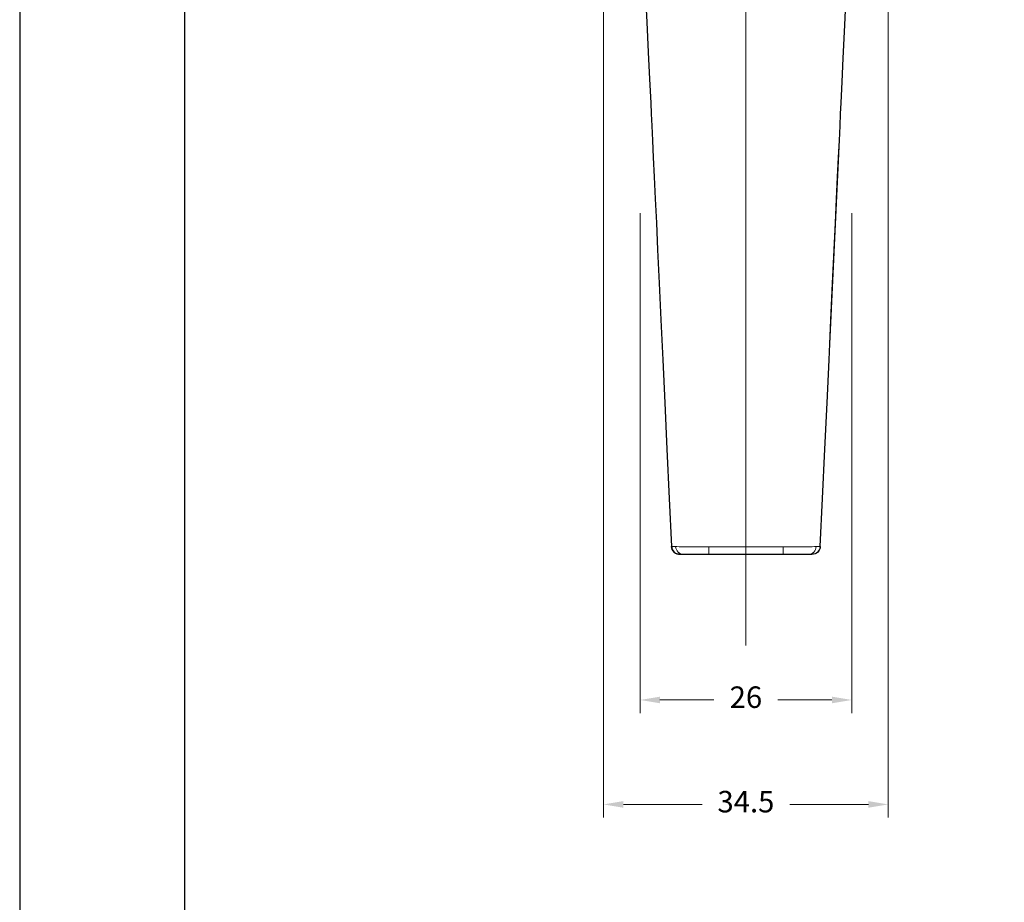
# Model space of a CAD drawing. Units: millimetres. Extents: x 0 to 4980, y 0 to 297.
# Drawn here: x 960 to 1020, y 66 to 120 of the extents above; entities that cross this region are included whole.
import ezdxf

# ---------------------------------------------------------------- set-up
doc = ezdxf.new("R2010")
doc.units = ezdxf.units.MM
doc.layers.add('@CINZA', color=7, linetype='Continuous', lineweight=0, true_color=0x58595a)
doc.layers.add('Layout', color=9, linetype='Continuous')
doc.layers.add('Layout 2 - Gride', color=253, linetype='Continuous')
doc.styles.add('Perfil-01', font='txt', dxfattribs={"height": 1.3})
doc.dimstyles.new('Cota-Perfil 1-2', dxfattribs={"dimtxt": 1.5, "dimasz": 1.2, "dimexe": 0.8, "dimexo": 0.8, "dimgap": 1, "dimtad": 0, "dimtih": 1, "dimtoh": 1, "dimdec": 1, "dimlfac": 2, "dimzin": 11, "dimdsep": 46, "dimtxsty": 'Perfil-01', "dimcen": 0.09, "dimadec": 1, "dimazin": 3, "dimtfac": 1, "dimtdec": 1, "dimtofl": 0, "dimtmove": 0, "dimatfit": 1, "dimfxl": 1, "dimfrac": 2, "dimtzin": 11, "dimlwd": 0, "dimlwe": 0, "dimarcsym": 0})

# ---------------------------------------------------------------- blocks, each defined once
blk = doc.blocks.new('*D51')
at = {"layer": '@CINZA', "color": 0, "lineweight": 0}
for p, q in [((997.548, 108.162), (997.548, 77.915)), ((1010.357, 108.162), (1010.357, 77.915)), ((998.748, 78.715), (1002.016, 78.715)), ((1009.157, 78.715), (1005.888, 78.715))]:
    blk.add_line(p, q, dxfattribs=at)
at = {"layer": '@CINZA', "color": 0}
for points in [[(998.748, 78.915), (998.748, 78.515), (997.548, 78.715)], [(1009.157, 78.515), (1009.157, 78.915), (1010.357, 78.715)]]:
    blk.add_solid(points, dxfattribs=at)
at = {"layer": 'Defpoints', "color": 0}
for p in [(997.548, 108.962), (1010.357, 108.962), (1010.357, 78.715)]:
    blk.add_point(p, dxfattribs=at)
at = {"layer": '@CINZA', "color": 0, "insert": (1003.952, 78.715), "char_height": 1.3, "attachment_point": 5, "style": 'Perfil-01'}
blk.add_mtext('26', dxfattribs=at)
blk = doc.blocks.new('*D52')
at = {"layer": '@CINZA', "color": 0, "lineweight": 0}
for p, q in [((995.337, 131.072), (995.337, 71.596)), ((1012.568, 131.072), (1012.568, 71.596)), ((996.537, 72.396), (1001.302, 72.396)), ((1011.368, 72.396), (1006.602, 72.396))]:
    blk.add_line(p, q, dxfattribs=at)
at = {"layer": '@CINZA', "color": 0}
for points in [[(996.537, 72.596), (996.537, 72.196), (995.337, 72.396)], [(1011.368, 72.196), (1011.368, 72.596), (1012.568, 72.396)]]:
    blk.add_solid(points, dxfattribs=at)
at = {"layer": 'Defpoints', "color": 0}
for p in [(995.337, 131.872), (1012.568, 131.872), (1012.568, 72.396)]:
    blk.add_point(p, dxfattribs=at)
at = {"layer": '@CINZA', "color": 0, "insert": (1003.952, 72.396), "char_height": 1.3, "attachment_point": 5, "style": 'Perfil-01'}
blk.add_mtext('34.5', dxfattribs=at)

msp = doc.modelspace()

# ---------------------------------------------------------------- linework, layer by layer
at = {"layer": '@CINZA', "color": 8, "lineweight": 18}
for points in [[(1003.952, 142.001), (1003.952, 82.003)], [(1008.772, 94.705), (1009.663, 113.466)], [(999.461, 87.998), (999.466, 87.997), (999.466, 87.997), (999.466, 87.997), (999.589, 87.996), (999.697, 87.996), (999.7, 87.996), (999.7, 87.996), (999.7, 87.996), (999.774, 87.99), (999.906, 87.986), (1000.105, 87.982), (1000.356, 87.979), (1000.628, 87.977), (1000.931, 87.977), (1001.588, 87.979), (1001.708, 87.98), (1002.707, 87.98), (1006.197, 87.98), (1006.563, 87.978), (1006.917, 87.977), (1007.25, 87.977), (1007.547, 87.979), (1007.968, 87.985), (1008.107, 87.989), (1008.192, 87.994), (1008.204, 87.996), (1008.204, 87.996), (1008.204, 87.996), (1008.208, 87.996), (1008.331, 87.997), (1008.439, 87.997), (1008.439, 87.997), (1008.439, 87.997), (1008.443, 87.998), (1008.433, 88.002)], [(999.697, 87.996), (999.711, 87.903), (999.743, 87.814), (999.79, 87.733), (999.852, 87.662), (999.926, 87.604), (1000.009, 87.562), (1000.099, 87.535), (1000.192, 87.526)], [(1001.708, 87.526), (1001.708, 87.535), (1001.708, 87.56), (1001.708, 87.601), (1001.708, 87.657), (1001.708, 87.725), (1001.708, 87.803), (1001.708, 87.889), (1001.708, 87.98)], [(1006.197, 87.526), (1006.197, 87.535), (1006.197, 87.56), (1006.197, 87.601), (1006.197, 87.657), (1006.197, 87.725), (1006.197, 87.803), (1006.197, 87.889), (1006.197, 87.98)], [(1007.713, 87.526), (1007.806, 87.535), (1007.896, 87.562), (1007.979, 87.604), (1008.053, 87.662), (1008.115, 87.733), (1008.162, 87.814), (1008.193, 87.903), (1008.208, 87.996)], [(1007.948, 87.526), (1008.041, 87.535), (1008.131, 87.562), (1008.214, 87.605), (1008.289, 87.663), (1008.35, 87.734), (1008.398, 87.815), (1008.429, 87.905), (1008.443, 87.998)]]:
    msp.add_lwpolyline(points, dxfattribs=at)
at = {"layer": '@CINZA', "lineweight": 25}
for points in [[(997.862, 121.662), (997.956, 119.708), (998.042, 117.9), (998.12, 116.275), (998.189, 114.831), (998.22, 114.175), (998.255, 113.443), (998.297, 112.563), (998.346, 111.535), (998.402, 110.361), (998.464, 109.038), (998.533, 107.569), (998.61, 105.953), (998.705, 103.925), (998.809, 101.705), (998.921, 99.293), (999.043, 96.689), (999.174, 93.893), (999.314, 90.905), (999.451, 88.001)], [(1008.454, 88.001), (1008.591, 90.905), (1008.731, 93.893), (1008.862, 96.689), (1008.983, 99.293), (1009.096, 101.705), (1009.2, 103.925), (1009.295, 105.953), (1009.371, 107.569), (1009.441, 109.038), (1009.503, 110.361), (1009.559, 111.535), (1009.608, 112.563), (1009.65, 113.443), (1009.685, 114.175), (1009.716, 114.831), (1009.777, 116.116), (1009.846, 117.547), (1009.921, 119.125), (1010.003, 120.844)], [(999.949, 87.527), (999.855, 87.535), (999.764, 87.562), (999.68, 87.605), (999.605, 87.663), (999.544, 87.735), (999.496, 87.816), (999.464, 87.905), (999.451, 87.999)], [(999.471, 88.002), (999.462, 87.998), (999.475, 87.905), (999.507, 87.816), (999.554, 87.734), (999.616, 87.663), (999.69, 87.605), (999.774, 87.562), (999.864, 87.535), (999.957, 87.527), (1000.192, 87.527), (1000.349, 87.527), (1000.688, 87.527), (1001.12, 87.527), (1001.615, 87.527), (1001.708, 87.527), (1006.197, 87.527), (1006.742, 87.527), (1007.216, 87.527), (1007.532, 87.527), (1007.701, 87.527), (1007.713, 87.527), (1007.947, 87.527)], [(1008.454, 87.997), (1008.44, 87.904), (1008.408, 87.815), (1008.361, 87.733), (1008.298, 87.663), (1008.224, 87.604), (1008.14, 87.562), (1008.049, 87.535), (1007.956, 87.527)], [(1008.433, 88.002), (1008.431, 88.003)]]:
    msp.add_lwpolyline(points, dxfattribs=at)
at = {"layer": 'Layout', "flags": 128}
msp.add_lwpolyline([(960, 0), (1170, 0), (1170, 297), (960, 297), (960, 0)], dxfattribs=at)
at = {"layer": 'Layout 2 - Gride'}
msp.add_lwpolyline([(970, 260.258), (1160, 260.258), (1160, 28.742), (970, 28.742)], close=True, dxfattribs=at)

# ---------------------------------------------------------------- dimensions: what is measured, and where the dimension line sits
at = {"layer": '@CINZA', "color": 251, "true_color": 0x58595a}
dim = msp.add_linear_dim(base=(1012.568, 72.396), p1=(995.337, 131.872), p2=(1012.568, 131.872), dimstyle='Cota-Perfil 1-2', dxfattribs=at)
dim.commit()
dim.dimension.update_dxf_attribs({"geometry": '*D52', "text_midpoint": (1003.952, 72.396)})
dim = msp.add_linear_dim(base=(1010.357, 78.715), p1=(997.548, 108.962), p2=(1010.357, 108.962), dimstyle='Cota-Perfil 1-2', override={"dimdec": 0}, dxfattribs=at)
dim.commit()
dim.dimension.update_dxf_attribs({"geometry": '*D51', "text_midpoint": (1003.952, 78.715)})

doc.saveas('drawing.dxf')
